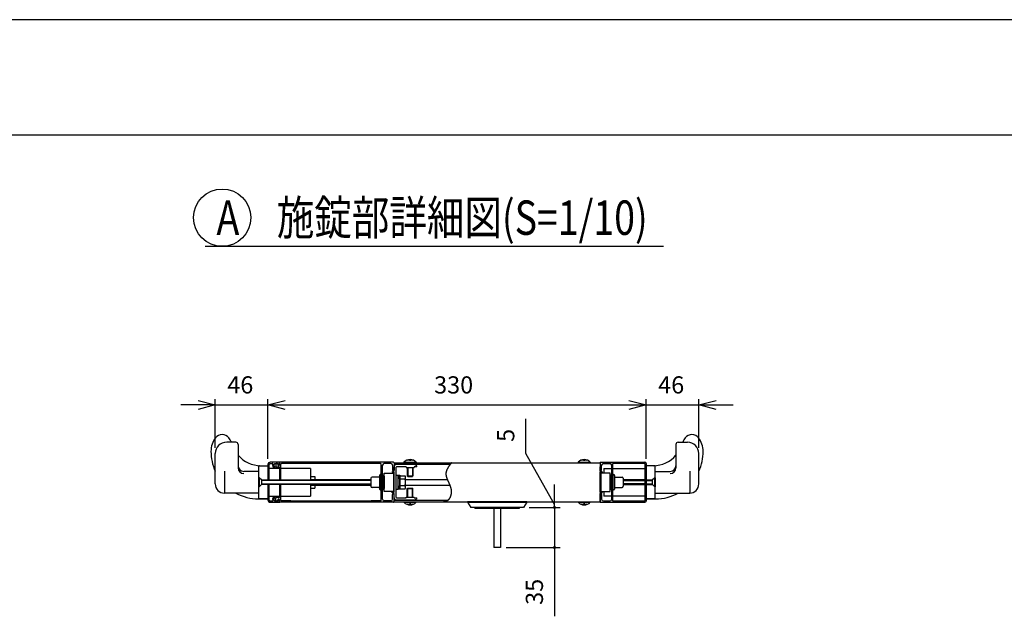
# Model space of a CAD drawing. Extents: x 2 to 21725, y -729 to 14614.
# Drawn here: x 10886 to 15182, y 12010 to 14614 of the extents above; entities that cross this region are included whole.
import ezdxf

# ---------------------------------------------------------------- set-up
doc = ezdxf.new("R2010")
doc.units = 0
doc.header["$LTSCALE"] = 70
for name, color, linetype in [('_0-0_0', 7, 'CONTINUOUS'), ('_0-1_LAYER_1', 7, 'CONTINUOUS'), ('_0-2_LAYER_2', 7, 'CONTINUOUS')]:
    doc.layers.add(name, color=color, linetype=linetype)
doc.styles.get("Standard").update_dxf_attribs({"font": 'txt', "bigfont": 'bigfont.shx'})

msp = doc.modelspace()

# ---------------------------------------------------------------- linework, layer by layer
at = {"layer": '_0-0_0', "color": 7, "linetype": 'Continuous'}
msp.add_line((21725.3, 14614.3), (2.3, 14614.3), dxfattribs=at)
at = {"layer": '_0-0_0', "color": 3, "linetype": 'Continuous'}
msp.add_line((20924.6, 14110.6), (777.2, 14110.6), dxfattribs=at)
at = {"layer": '_0-1_LAYER_1', "color": 7, "linetype": 'Continuous'}
for p, q in [((11829.2, 12770.2), (11789.2, 12770.2)), ((11839.2, 12760.2), (11839.2, 12657.8)), ((13749.2, 12760.2), (13749.2, 12657.8)), ((13759.2, 12770.2), (13799.2, 12770.2)), ((11739.2, 12587.7), (11739.2, 12720.2)), ((13849.2, 12587.7), (13849.2, 12720.2)), ((12019.2, 12682.7), (11979.2, 12682.7)), ((11979.2, 12677.7), (11987.9, 12677.7)), ((11997.6, 12674.3), (11997.6, 12677.7)), ((11997.6, 12677.7), (12013.7, 12677.7)), ((12004.2, 12673.7), (12004.2, 12664.2)), ((12012.2, 12673.7), (12012.2, 12671.2)), ((12013.7, 12677.7), (12013.7, 12671.7)), ((12019.2, 12671.7), (12019.2, 12682.7)), ((12019.2, 12680.2), (12019.2, 12671.2)), ((12516.7, 12682.7), (12021.7, 12682.7)), ((12025.2, 12605.2), (12025.2, 12674.2)), ((12068.7, 12676.7), (12027.7, 12676.7)), ((12069.2, 12677.2), (12068.7, 12676.7)), ((12419.2, 12677.2), (12069.2, 12677.2)), ((12419.7, 12676.7), (12419.2, 12677.2)), ((12460.7, 12676.7), (12419.7, 12676.7)), ((12463.2, 12516.2), (12463.2, 12674.2)), ((12505.7, 12676.7), (12476.7, 12676.7)), ((12519.2, 12680.2), (13419.2, 12680.2)), ((12519.2, 12680.2), (12519.2, 12648.2)), ((12562.7, 12682.7), (12615.7, 12682.7)), ((12562.7, 12682.7), (12562.7, 12680.2)), ((12562.7, 12680.2), (12615.7, 12680.2)), ((12578, 12689.9), (12578, 12692.4)), ((12586.2, 12691.5), (12586.2, 12689.9)), ((12592.2, 12689.9), (12586.2, 12689.9)), ((12592.2, 12691.5), (12592.2, 12689.9)), ((12600.5, 12692.4), (12600.5, 12689.9)), ((12615.7, 12682.7), (12615.7, 12680.2)), ((12764.5, 12673.3), (12764, 12672.6)), ((12765.1, 12674.1), (12764.5, 12673.3)), ((12765.7, 12674.9), (12765.1, 12674.1)), ((12766.2, 12675.6), (12765.7, 12674.9)), ((12766.8, 12676.4), (12766.2, 12675.6)), ((12767.4, 12677.1), (12766.8, 12676.4)), ((12768, 12677.9), (12767.4, 12677.1)), ((12768.5, 12678.7), (12768, 12677.9)), ((12769.1, 12679.4), (12768.5, 12678.7)), ((12769.7, 12680.2), (12769.1, 12679.4)), ((13322.7, 12682.7), (13375.7, 12682.7)), ((13322.7, 12682.7), (13322.7, 12680.2)), ((13322.7, 12680.2), (13375.7, 12680.2)), ((13338, 12689.9), (13338, 12692.4)), ((13346.2, 12691.5), (13346.2, 12689.9)), ((13352.2, 12689.9), (13346.2, 12689.9)), ((13352.2, 12691.5), (13352.2, 12689.9)), ((13360.5, 12692.4), (13360.5, 12689.9)), ((13375.7, 12682.7), (13375.7, 12680.2)), ((13419.2, 12682.7), (13614.2, 12682.7)), ((13419.2, 12682.7), (13419.2, 12648.2)), ((13419.2, 12680.2), (13419.2, 12510.2)), ((13432.7, 12676.7), (13461.7, 12676.7)), ((13614.2, 12677.7), (13474.2, 12677.7)), ((13474.2, 12512.7), (13474.2, 12677.7)), ((13614.2, 12677.7), (13614.2, 12512.7)), ((13619.2, 12677.7), (13619.2, 12512.7)), ((11779.2, 12643.9), (11779.2, 12550.2)), ((11929.2, 12642.7), (11864.2, 12642.7)), ((11929.2, 12525.2), (11929.2, 12665.2)), ((11931.7, 12667.7), (11969.2, 12667.7)), ((11937.8, 12667.7), (11969.2, 12667.7)), ((11937.8, 12667.7), (11969.2, 12667.7)), ((11969.2, 12672.7), (11969.2, 12605.2)), ((11969.2, 12667.7), (11969.2, 12605.2)), ((11974.2, 12605.2), (11974.2, 12672.7)), ((12019.2, 12655.2), (11974.2, 12655.2)), ((12019.2, 12661.7), (12006.7, 12661.7)), ((12019.2, 12661.7), (12019.2, 12605.2)), ((12154.2, 12655.2), (12025.2, 12655.2)), ((12154.2, 12655.2), (12154.2, 12605.2)), ((12469.2, 12521.2), (12469.2, 12669.2)), ((12476.7, 12635.2), (12516.7, 12635.2)), ((12476.7, 12555.2), (12476.7, 12635.2)), ((12511.7, 12641.4), (12516.7, 12643.9)), ((12511.7, 12641.4), (12511.7, 12638.9)), ((12511.7, 12638.9), (12519.2, 12638.9)), ((12513.2, 12669.2), (12513.2, 12648.2)), ((12519.2, 12643.9), (12516.7, 12643.9)), ((12516.7, 12635.2), (12516.7, 12555.2)), ((12764.1, 12672.7), (12519.2, 12672.7)), ((12519.2, 12643.9), (12519.2, 12662.7)), ((12519.2, 12551.4), (12519.2, 12638.9)), ((12609.2, 12672.7), (12529.2, 12672.7)), ((12529.2, 12529.2), (12529.2, 12661.2)), ((12571.7, 12662.7), (12530.7, 12662.7)), ((12571.7, 12662.7), (12571.7, 12660.2)), ((12571.7, 12660.2), (12606.7, 12660.2)), ((12576.7, 12660.2), (12576.7, 12622.7)), ((12579.2, 12660.2), (12579.2, 12620.2)), ((12599.2, 12660.2), (12599.2, 12620.2)), ((12601.7, 12660.2), (12601.7, 12622.7)), ((12619.2, 12662.7), (12606.7, 12662.7)), ((12606.7, 12662.7), (12606.7, 12660.2)), ((12619.2, 12667.7), (12609.2, 12672.7)), ((12619.2, 12662.7), (12619.2, 12667.7)), ((12745.8, 12635), (12745.7, 12634.2)), ((12745.7, 12634.2), (12745.7, 12633.4)), ((12745.7, 12633.4), (12745.7, 12632.6)), ((12745.7, 12632.6), (12745.7, 12631.9)), ((12745.7, 12631.9), (12745.7, 12631.1)), ((12745.7, 12631.1), (12745.7, 12630.3)), ((12745.7, 12630.3), (12745.8, 12629.5)), ((12745.9, 12636.5), (12745.8, 12635.7)), ((12745.8, 12635.7), (12745.8, 12635)), ((12746, 12637.3), (12745.9, 12636.5)), ((12746.1, 12638.1), (12746, 12637.3)), ((12746.3, 12638.8), (12746.1, 12638.1)), ((12746.4, 12639.6), (12746.3, 12638.8)), ((12746.6, 12640.4), (12746.4, 12639.6)), ((12746.8, 12641.2), (12746.6, 12640.4)), ((12747, 12641.9), (12746.8, 12641.2)), ((12747.2, 12642.7), (12747, 12641.9)), ((12747.4, 12643.5), (12747.2, 12642.7)), ((12747.7, 12644.2), (12747.4, 12643.5)), ((12747.9, 12645), (12747.7, 12644.2)), ((12748.2, 12645.8), (12747.9, 12645)), ((12748.5, 12646.5), (12748.2, 12645.8)), ((12748.8, 12647.3), (12748.5, 12646.5)), ((12749.1, 12648.1), (12748.8, 12647.3)), ((12749.4, 12648.8), (12749.1, 12648.1)), ((12749.7, 12649.6), (12749.4, 12648.8)), ((12750.1, 12650.4), (12749.7, 12649.6)), ((12750.4, 12651.2), (12750.1, 12650.4)), ((12750.8, 12651.9), (12750.4, 12651.2)), ((12751.2, 12652.7), (12750.8, 12651.9)), ((12751.6, 12653.5), (12751.2, 12652.7)), ((12752, 12654.2), (12751.6, 12653.5)), ((12752.4, 12655), (12752, 12654.2)), ((12752.8, 12655.8), (12752.4, 12655)), ((12753.2, 12656.5), (12752.8, 12655.8)), ((12753.7, 12657.3), (12753.2, 12656.5)), ((12754.1, 12658), (12753.7, 12657.3)), ((12754.6, 12658.8), (12754.1, 12658)), ((12755, 12659.6), (12754.6, 12658.8)), ((12755.5, 12660.3), (12755, 12659.6)), ((12756, 12661.1), (12755.5, 12660.3)), ((12756.5, 12661.9), (12756, 12661.1)), ((12757, 12662.6), (12756.5, 12661.9)), ((12757.5, 12663.4), (12757, 12662.6)), ((12758, 12664.2), (12757.5, 12663.4)), ((12758.5, 12664.9), (12758, 12664.2)), ((12759, 12665.7), (12758.5, 12664.9)), ((12759.6, 12666.5), (12759, 12665.7)), ((12760.1, 12667.2), (12759.6, 12666.5)), ((12760.6, 12668), (12760.1, 12667.2)), ((12761.2, 12668.8), (12760.6, 12668)), ((12761.7, 12669.5), (12761.2, 12668.8)), ((12762.3, 12670.3), (12761.7, 12669.5)), ((12762.8, 12671), (12762.3, 12670.3)), ((12763.4, 12671.8), (12762.8, 12671)), ((12764, 12672.6), (12763.4, 12671.8)), ((13419.2, 12643.9), (13419.2, 12662.7)), ((13419.2, 12643.9), (13421.7, 12643.9)), ((13419.2, 12551.4), (13419.2, 12638.9)), ((13426.7, 12638.9), (13419.2, 12638.9)), ((13426.7, 12641.4), (13421.7, 12643.9)), ((13461.7, 12635.2), (13421.7, 12635.2)), ((13421.7, 12635.2), (13421.7, 12555.2)), ((13425.2, 12648.2), (13425.2, 12669.2)), ((13426.7, 12641.4), (13426.7, 12638.9)), ((13434.2, 12655.2), (13434.2, 12635.2)), ((13434.2, 12655.2), (13469.2, 12655.2)), ((13461.7, 12555.2), (13461.7, 12635.2)), ((13469.2, 12521.2), (13469.2, 12669.2)), ((13474.2, 12655.2), (13614.2, 12655.2)), ((13650.7, 12667.7), (13619.2, 12667.7)), ((13619.2, 12667.7), (13619.2, 12605.2)), ((13650.7, 12667.7), (13619.2, 12667.7)), ((13656.7, 12667.7), (13619.2, 12667.7)), ((13659.2, 12525.2), (13659.2, 12665.2)), ((13659.2, 12642.7), (13724.2, 12642.7)), ((13809.2, 12643.9), (13809.2, 12550.2)), ((11929.2, 12615.2), (11930.7, 12615.2)), ((11929.2, 12575.2), (11929.2, 12615.2)), ((11930.7, 12615.2), (11930.7, 12575.2)), ((11940.7, 12605.2), (11930.7, 12615.2)), ((11940.7, 12605.2), (12418.7, 12605.2)), ((11940.7, 12605.2), (11940.7, 12585.2)), ((12418.7, 12602.7), (11940.7, 12602.7)), ((11940.7, 12587.7), (12418.7, 12587.7)), ((12154.2, 12620.2), (12174.2, 12620.2)), ((12154.2, 12607.7), (12418.7, 12607.7)), ((12174.2, 12620.2), (12174.2, 12607.7)), ((12418.7, 12612.7), (12418.7, 12577.7)), ((12453.2, 12617.7), (12423.7, 12617.7)), ((12455.7, 12624.7), (12455.7, 12620.2)), ((12455.7, 12620.2), (12455.7, 12565.7)), ((12463.2, 12624.7), (12463.2, 12565.7)), ((12469.2, 12617.7), (12463.2, 12617.7)), ((12469.2, 12622.2), (12469.2, 12568.2)), ((12476.7, 12622.2), (12476.7, 12568.2)), ((12529.2, 12626.4), (12537.2, 12626.4)), ((12529.2, 12595.2), (12529.2, 12626.4)), ((12529.2, 12563.9), (12529.2, 12595.2)), ((12537.2, 12626.4), (12537.2, 12610.2)), ((12537.2, 12625.7), (12544.7, 12625.7)), ((12537.2, 12595.2), (12537.2, 12625.7)), ((12537.2, 12564.7), (12537.2, 12595.2)), ((12544.7, 12625.7), (12544.7, 12564.7)), ((12544.7, 12566.3), (12544.7, 12624)), ((12544.7, 12624), (12567.2, 12624)), ((12544.7, 12609.6), (12567, 12609.6)), ((12567.2, 12624), (12569.7, 12619.7)), ((12569.7, 12570.7), (12569.7, 12619.7)), ((12569.7, 12607.7), (12751.7, 12607.7)), ((12576.7, 12622.7), (12579.2, 12620.2)), ((12576.7, 12622.7), (12601.7, 12622.7)), ((12579.2, 12620.2), (12599.2, 12620.2)), ((12601.7, 12622.7), (12599.2, 12620.2)), ((12745.8, 12629.5), (12745.8, 12628.8)), ((12745.8, 12628.8), (12745.9, 12628)), ((12745.9, 12628), (12746, 12627.2)), ((12746, 12627.2), (12746.1, 12626.4)), ((12746.1, 12626.4), (12746.2, 12625.7)), ((12746.2, 12625.7), (12746.3, 12624.9)), ((12746.3, 12624.9), (12746.5, 12624.1)), ((12746.5, 12624.1), (12746.6, 12623.3)), ((12746.6, 12623.3), (12746.8, 12622.5)), ((12746.8, 12622.5), (12747, 12621.7)), ((12747, 12621.7), (12747.2, 12621)), ((12747.2, 12621), (12747.4, 12620.2)), ((12747.4, 12620.2), (12747.6, 12619.4)), ((12747.6, 12619.4), (12747.8, 12618.6)), ((12747.8, 12618.6), (12748, 12617.8)), ((12748, 12617.8), (12748.3, 12617)), ((12748.3, 12617), (12748.5, 12616.2)), ((12748.5, 12616.2), (12748.8, 12615.4)), ((12748.8, 12615.4), (12749.1, 12614.6)), ((12749.1, 12614.6), (12749.3, 12613.9)), ((12749.3, 12613.9), (12749.6, 12613.1)), ((12749.6, 12613.1), (12749.9, 12612.3)), ((12749.9, 12612.3), (12750.2, 12611.5)), ((12750.2, 12611.5), (12750.5, 12610.7)), ((12750.5, 12610.7), (12750.8, 12609.9)), ((12750.8, 12609.9), (12751.1, 12609.1)), ((12751.1, 12609.1), (12751.5, 12608.3)), ((12751.5, 12608.3), (12751.8, 12607.5)), ((12751.8, 12607.5), (12752.1, 12606.7)), ((12752.1, 12606.7), (12752.5, 12605.9)), ((12752.5, 12605.9), (12752.8, 12605)), ((12752.8, 12605), (12753.2, 12604.2)), ((12753.2, 12604.2), (12753.5, 12603.4)), ((12753.5, 12603.4), (12753.9, 12602.6)), ((12753.9, 12602.6), (12754.2, 12601.8)), ((12754.2, 12601.8), (12754.6, 12601)), ((12754.6, 12601), (12755, 12600.2)), ((12755, 12600.2), (12755.3, 12599.4)), ((12755.3, 12599.4), (12755.7, 12598.5)), ((12755.7, 12598.5), (12756.1, 12597.7)), ((12756.1, 12597.7), (12756.5, 12596.9)), ((12756.5, 12596.9), (12756.8, 12596.1)), ((12756.8, 12596.1), (12757.2, 12595.2)), ((12757.2, 12595.2), (12757.6, 12594.4)), ((12757.6, 12594.4), (12758, 12593.6)), ((12758, 12593.6), (12758.3, 12592.8)), ((12758.3, 12592.8), (12758.7, 12591.9)), ((12758.7, 12591.9), (12759.1, 12591.1)), ((12759.1, 12591.1), (12759.4, 12590.3)), ((12759.4, 12590.3), (12759.8, 12589.4)), ((12759.8, 12589.4), (12760.2, 12588.6)), ((12760.2, 12588.6), (12760.5, 12587.7)), ((12760.5, 12587.7), (12760.9, 12586.9)), ((13461.7, 12622.2), (13461.7, 12568.2)), ((13469.2, 12622.2), (13469.2, 12568.2)), ((13469.2, 12617.7), (13474.2, 12617.7)), ((13474.2, 12624.7), (13474.2, 12565.7)), ((13481.7, 12624.7), (13481.7, 12620.2)), ((13481.7, 12620.2), (13481.7, 12565.7)), ((13484.2, 12617.7), (13514.2, 12617.7)), ((13519.2, 12612.7), (13519.2, 12577.7)), ((13614.2, 12605.2), (13519.2, 12605.2)), ((13519.2, 12602.7), (13614.2, 12602.7)), ((13614.2, 12587.7), (13519.2, 12587.7)), ((13619.2, 12605.2), (13647.7, 12605.2)), ((13619.2, 12602.7), (13647.7, 12602.7)), ((13619.2, 12587.7), (13647.7, 12587.7)), ((13657.7, 12615.2), (13647.7, 12605.2)), ((13647.7, 12585.2), (13647.7, 12605.2)), ((13657.7, 12615.2), (13659.2, 12615.2)), ((13657.7, 12575.2), (13657.7, 12615.2)), ((13659.2, 12615.2), (13659.2, 12575.2)), ((11929.2, 12547.7), (11779.2, 12547.7)), ((11930.7, 12575.2), (11929.2, 12575.2)), ((11930.7, 12575.2), (11940.7, 12585.2)), ((12418.7, 12585.2), (11940.7, 12585.2)), ((11969.2, 12585.2), (11969.2, 12522.7)), ((11969.2, 12585.2), (11969.2, 12517.7)), ((11974.2, 12517.7), (11974.2, 12585.2)), ((12019.2, 12585.2), (12019.2, 12528.7)), ((12025.2, 12516.2), (12025.2, 12585.2)), ((12154.2, 12585.2), (12154.2, 12582.7)), ((12154.2, 12582.7), (12154.2, 12535.2)), ((12154.2, 12582.7), (12418.7, 12582.7)), ((12154.2, 12570.2), (12174.2, 12570.2)), ((12174.2, 12582.7), (12174.2, 12570.2)), ((12453.2, 12572.7), (12423.7, 12572.7)), ((12469.2, 12572.7), (12463.2, 12572.7)), ((12516.7, 12555.2), (12476.7, 12555.2)), ((12511.7, 12548.9), (12511.7, 12551.4)), ((12511.7, 12551.4), (12519.2, 12551.4)), ((12511.7, 12548.9), (12516.7, 12546.4)), ((12519.2, 12546.4), (12516.7, 12546.4)), ((12519.2, 12527.7), (12519.2, 12546.4)), ((12537.2, 12563.9), (12529.2, 12563.9)), ((12537.2, 12580.2), (12537.2, 12563.9)), ((12544.7, 12564.7), (12537.2, 12564.7)), ((12544.7, 12580.7), (12567, 12580.7)), ((12544.7, 12566.3), (12567.2, 12566.3)), ((12567.2, 12566.3), (12569.7, 12570.7)), ((12569.7, 12582.7), (12762.7, 12582.7)), ((12576.7, 12567.7), (12579.2, 12570.2)), ((12576.7, 12530.2), (12576.7, 12567.7)), ((12576.7, 12567.7), (12601.7, 12567.7)), ((12579.2, 12570.2), (12599.2, 12570.2)), ((12579.2, 12530.2), (12579.2, 12570.2)), ((12601.7, 12567.7), (12599.2, 12570.2)), ((12599.2, 12530.2), (12599.2, 12570.2)), ((12601.7, 12530.2), (12601.7, 12567.7)), ((12760.9, 12586.9), (12761.3, 12586)), ((12761.3, 12586), (12761.6, 12585.2)), ((12761.6, 12585.2), (12762, 12584.4)), ((12762, 12584.4), (12762.3, 12583.5)), ((12762.3, 12583.5), (12762.7, 12582.6)), ((12762.7, 12582.6), (12763, 12581.8)), ((12763, 12581.8), (12763.3, 12580.9)), ((12763.3, 12580.9), (12763.6, 12580.1)), ((12763.6, 12580.1), (12764, 12579.2)), ((12764, 12579.2), (12764.3, 12578.3)), ((12764.3, 12578.3), (12764.6, 12577.5)), ((12764.6, 12577.5), (12764.9, 12576.6)), ((12764.9, 12576.6), (12765.2, 12575.7)), ((12765.2, 12575.7), (12765.5, 12574.9)), ((12765.5, 12574.9), (12765.7, 12574)), ((12765.7, 12574), (12766, 12573.1)), ((12766, 12573.1), (12766.3, 12572.2)), ((12766.3, 12572.2), (12766.5, 12571.3)), ((12766.5, 12571.3), (12766.8, 12570.5)), ((12766.8, 12570.5), (12767, 12569.6)), ((12767, 12569.6), (12767.2, 12568.7)), ((12767.2, 12568.7), (12767.4, 12567.8)), ((12767.4, 12567.8), (12767.6, 12566.9)), ((12767.6, 12566.9), (12767.8, 12566)), ((12767.8, 12566), (12768, 12565.1)), ((12768, 12565.1), (12768.2, 12564.2)), ((12768.2, 12564.2), (12768.3, 12563.3)), ((12768.4, 12544.5), (12768.2, 12543.6)), ((12768.3, 12563.3), (12768.5, 12562.4)), ((12768.5, 12545.5), (12768.4, 12544.5)), ((12768.5, 12562.4), (12768.6, 12561.5)), ((12768.7, 12546.5), (12768.5, 12545.5)), ((12768.6, 12561.5), (12768.7, 12560.5)), ((12768.7, 12560.5), (12768.8, 12559.6)), ((12768.8, 12547.4), (12768.7, 12546.5)), ((12768.8, 12559.6), (12768.9, 12558.7)), ((12768.9, 12548.4), (12768.8, 12547.4)), ((12768.9, 12558.7), (12769, 12557.8)), ((12769, 12549.3), (12768.9, 12548.4)), ((12769, 12557.8), (12769, 12556.8)), ((12769, 12556.8), (12769.1, 12555.9)), ((12769.1, 12551.2), (12769, 12550.3)), ((12769, 12550.3), (12769, 12549.3)), ((12769.1, 12555.9), (12769.1, 12555)), ((12769.1, 12555), (12769.1, 12554.1)), ((12769.1, 12554.1), (12769.1, 12553.1)), ((12769.1, 12553.1), (12769.1, 12552.2)), ((12769.1, 12552.2), (12769.1, 12551.2)), ((13426.7, 12551.4), (13419.2, 12551.4)), ((13419.2, 12527.7), (13419.2, 12546.4)), ((13419.2, 12546.4), (13421.7, 12546.4)), ((13421.7, 12555.2), (13461.7, 12555.2)), ((13426.7, 12548.9), (13421.7, 12546.4)), ((13426.7, 12548.9), (13426.7, 12551.4)), ((13434.2, 12555.2), (13434.2, 12535.2)), ((13469.2, 12572.7), (13474.2, 12572.7)), ((13484.2, 12572.7), (13514.2, 12572.7)), ((13519.2, 12585.2), (13614.2, 12585.2)), ((13619.2, 12585.2), (13647.7, 12585.2)), ((13619.2, 12585.2), (13619.2, 12522.7)), ((13647.7, 12585.2), (13657.7, 12575.2)), ((13659.2, 12575.2), (13657.7, 12575.2)), ((13659.2, 12547.7), (13809.2, 12547.7)), ((11928, 12522.7), (11931.7, 12522.7)), ((11931.7, 12522.7), (11969.2, 12522.7)), ((11969.2, 12522.7), (11931.7, 12522.7)), ((11974.2, 12535.2), (12019.2, 12535.2)), ((11987.9, 12512.7), (11979.2, 12512.7)), ((11979.2, 12507.7), (12019.2, 12507.7)), ((11997.6, 12512.7), (11997.6, 12516)), ((12013.7, 12512.7), (11997.6, 12512.7)), ((12004.2, 12516.7), (12004.2, 12526.2)), ((12019.2, 12528.7), (12006.7, 12528.7)), ((12012.2, 12516.7), (12012.2, 12519.2)), ((12013.7, 12518.7), (12013.7, 12512.7)), ((12019.2, 12510.2), (12019.2, 12519.2)), ((12019.2, 12507.7), (12019.2, 12518.7)), ((12516.7, 12507.7), (12021.7, 12507.7)), ((12025.2, 12535.2), (12154.2, 12535.2)), ((12068.7, 12513.7), (12027.7, 12513.7)), ((12069.2, 12513.2), (12068.7, 12513.7)), ((12419.2, 12513.2), (12069.2, 12513.2)), ((12419.7, 12513.7), (12419.2, 12513.2)), ((12460.7, 12513.7), (12419.7, 12513.7)), ((12505.7, 12513.7), (12476.7, 12513.7)), ((12513.2, 12521.2), (12513.2, 12542.2)), ((12519.2, 12510.2), (12519.2, 12542.2)), ((12519.2, 12517.7), (12755.6, 12517.7)), ((12519.2, 12510.2), (13419.2, 12510.2)), ((12609.2, 12517.7), (12529.2, 12517.7)), ((12530.7, 12527.7), (12571.7, 12527.7)), ((12562.7, 12510.2), (12615.7, 12510.2)), ((12562.7, 12507.7), (12562.7, 12510.2)), ((12562.7, 12507.7), (12615.7, 12507.7)), ((12571.7, 12530.2), (12606.7, 12530.2)), ((12571.7, 12527.7), (12571.7, 12530.2)), ((12606.7, 12527.7), (12606.7, 12530.2)), ((12606.7, 12527.7), (12619.2, 12527.7)), ((12619.2, 12522.7), (12609.2, 12517.7)), ((12615.7, 12507.7), (12615.7, 12510.2)), ((12619.2, 12522.7), (12619.2, 12527.7)), ((12736.2, 12510.2), (12735.3, 12510.2)), ((12737.1, 12510.1), (12736.2, 12510.2)), ((12738, 12510.1), (12737.1, 12510.1)), ((12738.8, 12510.1), (12738, 12510.1)), ((12739.7, 12510.1), (12738.8, 12510.1)), ((12740.6, 12510.2), (12739.7, 12510.1)), ((12741.4, 12510.2), (12740.6, 12510.2)), ((12742.3, 12510.3), (12741.4, 12510.2)), ((12743.1, 12510.5), (12742.3, 12510.3)), ((12743.9, 12510.7), (12743.1, 12510.5)), ((12744.7, 12510.9), (12743.9, 12510.7)), ((12745.5, 12511.1), (12744.7, 12510.9)), ((12746.3, 12511.4), (12745.5, 12511.1)), ((12747.1, 12511.7), (12746.3, 12511.4)), ((12747.9, 12512.1), (12747.1, 12511.7)), ((12748.6, 12512.5), (12747.9, 12512.1)), ((12749.4, 12512.9), (12748.6, 12512.5)), ((12750.1, 12513.3), (12749.4, 12512.9)), ((12750.8, 12513.8), (12750.1, 12513.3)), ((12751.5, 12514.2), (12750.8, 12513.8)), ((12752.2, 12514.8), (12751.5, 12514.2)), ((12752.9, 12515.3), (12752.2, 12514.8)), ((12753.6, 12515.9), (12752.9, 12515.3)), ((12754.3, 12516.5), (12753.6, 12515.9)), ((12754.9, 12517.1), (12754.3, 12516.5)), ((12755.6, 12517.7), (12754.9, 12517.1)), ((12756.2, 12518.4), (12755.6, 12517.7)), ((12756.8, 12519), (12756.2, 12518.4)), ((12757.4, 12519.7), (12756.8, 12519)), ((12758, 12520.5), (12757.4, 12519.7)), ((12758.6, 12521.2), (12758, 12520.5)), ((12759.2, 12521.9), (12758.6, 12521.2)), ((12759.7, 12522.7), (12759.2, 12521.9)), ((12760.2, 12523.5), (12759.7, 12522.7)), ((12760.8, 12524.3), (12760.2, 12523.5)), ((12761.3, 12525.1), (12760.8, 12524.3)), ((12761.8, 12526), (12761.3, 12525.1)), ((12762.3, 12526.8), (12761.8, 12526)), ((12762.7, 12527.7), (12762.3, 12526.8)), ((12763.2, 12528.6), (12762.7, 12527.7)), ((12763.6, 12529.4), (12763.2, 12528.6)), ((12764, 12530.3), (12763.6, 12529.4)), ((12764.4, 12531.2), (12764, 12530.3)), ((12764.8, 12532.2), (12764.4, 12531.2)), ((12765.2, 12533.1), (12764.8, 12532.2)), ((12765.5, 12534), (12765.2, 12533.1)), ((12765.9, 12534.9), (12765.5, 12534)), ((12766.2, 12535.9), (12765.9, 12534.9)), ((12766.5, 12536.8), (12766.2, 12535.9)), ((12766.8, 12537.8), (12766.5, 12536.8)), ((12767.1, 12538.7), (12766.8, 12537.8)), ((12767.4, 12539.7), (12767.1, 12538.7)), ((12767.6, 12540.7), (12767.4, 12539.7)), ((12767.8, 12541.6), (12767.6, 12540.7)), ((12768, 12542.6), (12767.8, 12541.6)), ((12768.2, 12543.6), (12768, 12542.6)), ((12839.2, 12510.2), (12839.2, 12507.7)), ((13099.2, 12510.2), (12839.2, 12510.2)), ((12839.2, 12507.7), (12854.2, 12485.2)), ((12839.2, 12507.7), (13099.2, 12507.7)), ((13099.2, 12507.7), (13084.2, 12485.2)), ((13099.2, 12507.7), (13099.2, 12510.2)), ((13322.7, 12510.2), (13375.7, 12510.2)), ((13322.7, 12507.7), (13322.7, 12510.2)), ((13322.7, 12507.7), (13375.7, 12507.7)), ((13375.7, 12507.7), (13375.7, 12510.2)), ((13419.2, 12507.7), (13419.2, 12542.2)), ((13419.2, 12507.7), (13614.2, 12507.7)), ((13425.2, 12542.2), (13425.2, 12521.2)), ((13432.7, 12513.7), (13461.7, 12513.7)), ((13469.2, 12535.2), (13434.2, 12535.2)), ((13614.2, 12535.2), (13474.2, 12535.2)), ((13614.2, 12512.7), (13474.2, 12512.7)), ((13656.7, 12522.7), (13619.2, 12522.7)), ((13619.2, 12522.7), (13656.7, 12522.7)), ((13660.5, 12522.7), (13656.7, 12522.7)), ((12578, 12500.4), (12578, 12498)), ((12586.2, 12498.8), (12586.2, 12500.4)), ((12592.2, 12500.4), (12586.2, 12500.4)), ((12592.2, 12498.8), (12592.2, 12500.4)), ((12600.5, 12498), (12600.5, 12500.4)), ((13084.2, 12485.2), (12854.2, 12485.2)), ((12871.7, 12482.7), (12871.7, 12485.2)), ((12871.7, 12482.7), (13066.7, 12482.7)), ((12954.2, 12482.7), (12954.2, 12310.7)), ((12984.2, 12482.7), (12984.2, 12310.7)), ((13066.7, 12482.7), (13066.7, 12485.2)), ((13338, 12500.4), (13338, 12498)), ((13346.2, 12498.8), (13346.2, 12500.4)), ((13352.2, 12500.4), (13346.2, 12500.4)), ((13352.2, 12498.8), (13352.2, 12500.4)), ((13360.5, 12498), (13360.5, 12500.4)), ((12984.2, 12310.7), (12954.2, 12310.7))]:
    msp.add_line(p, q, dxfattribs=at)
for centre, radius, start, end in [((11769.2, 12767.7), 36.2, 36.8699, 143.1301), ((13819.2, 12767.7), 36.2, 36.8699, 143.1301), ((11819.2, 12730.2), 98.7, 143.1301, 180), ((11789.2, 12720.2), 50, 90, 180), ((11719.2, 12730.2), 98.7, 23.8951, 36.8699), ((11829.2, 12760.2), 10, 0, 90), ((13759.2, 12760.2), 10, 90, 180), ((13869.2, 12730.2), 98.7, 143.1301, 156.1049), ((13799.2, 12720.2), 50, 0, 90), ((13769.2, 12730.2), 98.7, 0, 36.8699), ((11928, 12730.2), 207.5, 180, 204.5445), ((13660.5, 12730.2), 207.5, 335.4555, 0), ((11937.8, 12797.7), 130, 220.6954, 270), ((11979.2, 12672.7), 10, 90, 180), ((11979.2, 12672.7), 5, 90, 180), ((11987.9, 12675.2), 2.5, 333.9856, 90), ((12000.7, 12668.9), 11.7, 153.9856, 252.2084), ((12000.7, 12668.9), 6.25, 120, 252.2084), ((12008.2, 12673.7), 4, 0, 180), ((12021.7, 12680.2), 2.5, 90, 180), ((12027.7, 12674.2), 2.5, 90, 180), ((12460.7, 12674.2), 2.5, 0, 90), ((12476.7, 12669.2), 7.5, 90, 180), ((12505.7, 12669.2), 7.5, 0, 90), ((12516.7, 12680.2), 2.5, 0, 90), ((12589.2, 12657.9), 36.3, 43.082, 136.918), ((12589.2, 12654.2), 37.5, 94.5886, 107.4576), ((12589.2, 12654.2), 37.5, 72.5424, 85.4114), ((13349.2, 12657.9), 36.3, 43.082, 136.918), ((13349.2, 12654.2), 37.5, 94.5886, 107.4576), ((13349.2, 12654.2), 37.5, 72.5424, 85.4114), ((13432.7, 12669.2), 7.5, 90, 180), ((13461.7, 12669.2), 7.5, 0, 90), ((13614.2, 12677.7), 5, 0, 90), ((13650.7, 12797.7), 130, 270, 319.3046), ((11864.2, 12667.7), 25, 180, 270), ((11864.2, 12657.8), 25, 180, 270), ((11931.7, 12665.2), 2.5, 90, 180), ((11998, 12660.4), 2.75, 252.2084, 72.2084), ((12006.7, 12664.2), 2.5, 180, 270), ((12015.7, 12671.2), 3.5, 180, 0), ((12016.5, 12671.7), 2.75, 180, 0), ((12516.2, 12648.2), 3, 180, 0), ((12529.2, 12662.7), 10, 90, 180), ((12530.7, 12661.2), 1.5, 90, 180), ((13422.2, 12648.2), 3, 180, 0), ((13656.7, 12665.2), 2.5, 0, 90), ((13724.2, 12667.7), 25, 270, 0), ((13724.2, 12657.8), 25, 270, 0), ((11779.2, 12587.7), 40, 180, 270), ((12423.7, 12612.7), 5, 90, 180), ((12453.2, 12620.2), 2.5, 270, 0), ((12459.5, 12624.7), 3.75, 90, 180), ((12459.5, 12624.7), 3.75, 0, 90), ((12473, 12622.2), 3.75, 90, 180), ((12473, 12622.2), 3.75, 0, 90), ((12556.5, 12616.8), 12.8, 325.616, 34.384), ((12521.5, 12595.2), 47.8, 342.4122, 17.5878), ((13465.5, 12622.2), 3.75, 90, 180), ((13465.5, 12622.2), 3.75, 0, 90), ((13478, 12624.7), 3.75, 90, 180), ((13478, 12624.7), 3.75, 0, 90), ((13484.2, 12620.2), 2.5, 180, 270), ((13514.2, 12612.7), 5, 0, 90), ((13809.2, 12587.7), 40, 270, 0), ((11781.7, 12550.2), 2.5, 180, 270), ((11928, 12730.2), 207.5, 241.5843, 270), ((12423.7, 12577.7), 5, 180, 270), ((12453.2, 12570.2), 2.5, 0, 90), ((12459.5, 12565.7), 3.75, 180, 270), ((12459.5, 12565.7), 3.75, 270, 0), ((12473, 12568.2), 3.75, 180, 270), ((12473, 12568.2), 3.75, 270, 0), ((12516.2, 12542.2), 3, 0, 180), ((12556.5, 12573.5), 12.8, 325.616, 34.384), ((13422.2, 12542.2), 3, 0, 180), ((13465.5, 12568.2), 3.75, 180, 270), ((13465.5, 12568.2), 3.75, 270, 0), ((13478, 12565.7), 3.75, 180, 270), ((13478, 12565.7), 3.75, 270, 0), ((13484.2, 12570.2), 2.5, 90, 180), ((13514.2, 12577.7), 5, 270, 0), ((13660.5, 12730.2), 207.5, 270, 298.4157), ((13806.7, 12550.2), 2.5, 270, 0), ((11931.7, 12525.2), 2.5, 180, 270), ((11979.2, 12517.7), 10, 180, 270), ((11979.2, 12517.7), 5, 180, 270), ((11987.9, 12515.2), 2.5, 270, 26.0144), ((12000.7, 12521.4), 11.7, 107.7916, 206.0144), ((12000.7, 12521.4), 6.25, 107.7916, 240), ((11998, 12530), 2.75, 287.7916, 107.7916), ((12006.7, 12526.2), 2.5, 90, 180), ((12008.2, 12516.7), 4, 180, 0), ((12015.7, 12519.2), 3.5, 0, 180), ((12016.5, 12518.7), 2.75, 0, 180), ((12021.7, 12510.2), 2.5, 180, 270), ((12027.7, 12516.2), 2.5, 180, 270), ((12460.7, 12516.2), 2.5, 270, 0), ((12476.7, 12521.2), 7.5, 180, 270), ((12505.7, 12521.2), 7.5, 270, 0), ((12516.7, 12510.2), 2.5, 270, 0), ((12529.2, 12527.7), 10, 180, 270), ((12530.7, 12529.2), 1.5, 180, 270), ((12589.2, 12532.5), 36.3, 223.082, 316.918), ((13349.2, 12532.5), 36.3, 223.082, 316.918), ((13432.7, 12521.2), 7.5, 180, 270), ((13461.7, 12521.2), 7.5, 270, 0), ((13614.2, 12512.7), 5, 270, 0), ((13656.7, 12525.2), 2.5, 270, 0), ((12589.2, 12536.2), 37.5, 252.5424, 265.4114), ((12589.2, 12536.2), 37.5, 274.5886, 287.4576), ((13349.2, 12536.2), 37.5, 252.5424, 265.4114), ((13349.2, 12536.2), 37.5, 274.5886, 287.4576)]:
    msp.add_arc(centre, radius, start, end, dxfattribs=at)
at = {"layer": '_0-2_LAYER_2', "color": 7, "linetype": 'Continuous'}
for p, q in [((11694.7, 13625.2), (13694.7, 13625.2)), ((11739.2, 12932.7), (11589.2, 12932.7)), ((11664.2, 12952.8), (11739.2, 12932.7)), ((11739.2, 12932.7), (11664.2, 12912.6)), ((11739.2, 12745.2), (11739.2, 12957.7)), ((11739.2, 12932.7), (11969.2, 12932.7)), ((11969.2, 12697.7), (11969.2, 12957.7)), ((11969.2, 12932.7), (12044.2, 12952.8)), ((12044.2, 12912.6), (11969.2, 12932.7)), ((11969.2, 12932.7), (13619.2, 12932.7)), ((13544.2, 12952.8), (13619.2, 12932.7)), ((13619.2, 12932.7), (13544.2, 12912.6)), ((13619.2, 12697.7), (13619.2, 12957.7)), ((13619.2, 12932.7), (13849.2, 12932.7)), ((13849.2, 12745.2), (13849.2, 12957.7)), ((13849.2, 12932.7), (13924.2, 12952.8)), ((13849.2, 12932.7), (13999.2, 12932.7)), ((13924.2, 12912.6), (13849.2, 12932.7)), ((13094.2, 12721.4), (13094.2, 12871.4)), ((13219.2, 12497.7), (13094.2, 12721.4)), ((13219.2, 12510.2), (13219.2, 12585.2)), ((13219.2, 12485.2), (13219.2, 12510.2)), ((13109.2, 12485.2), (13244.2, 12485.2)), ((13219.2, 12485.2), (13219.2, 12310.2)), ((13009.2, 12310.2), (13244.2, 12310.2)), ((13219.2, 12310.2), (13219.2, 12010.2))]:
    msp.add_line(p, q, dxfattribs=at)
for centre, radius in [((11769.7, 13750.2), 125), ((13219.2, 12485.2), 4.69), ((13219.2, 12310.2), 4.69)]:
    msp.add_circle(centre, radius, dxfattribs=at)

# ---------------------------------------------------------------- texts
at = {"layer": '_0-2_LAYER_2', "color": 7, "width": 0.8}
msp.add_text('A\u3000施錠部詳細図(S=1/10)', height=150, dxfattribs=at).set_placement((11744.7, 13675.2))
at = {"layer": '_0-2_LAYER_2', "color": 7}
for s, p in [('46', (11791.7, 12982.7)), ('330', (12694.2, 12982.7)), ('46', (13671.7, 12982.7))]:
    msp.add_text(s, height=75, dxfattribs=at).set_placement(p)
for s, p in [('5', (13044.2, 12771.4)), ('35', (13169.2, 12060.2))]:
    msp.add_text(s, height=75, rotation=90, dxfattribs=at).set_placement(p)

doc.saveas('drawing.dxf')
